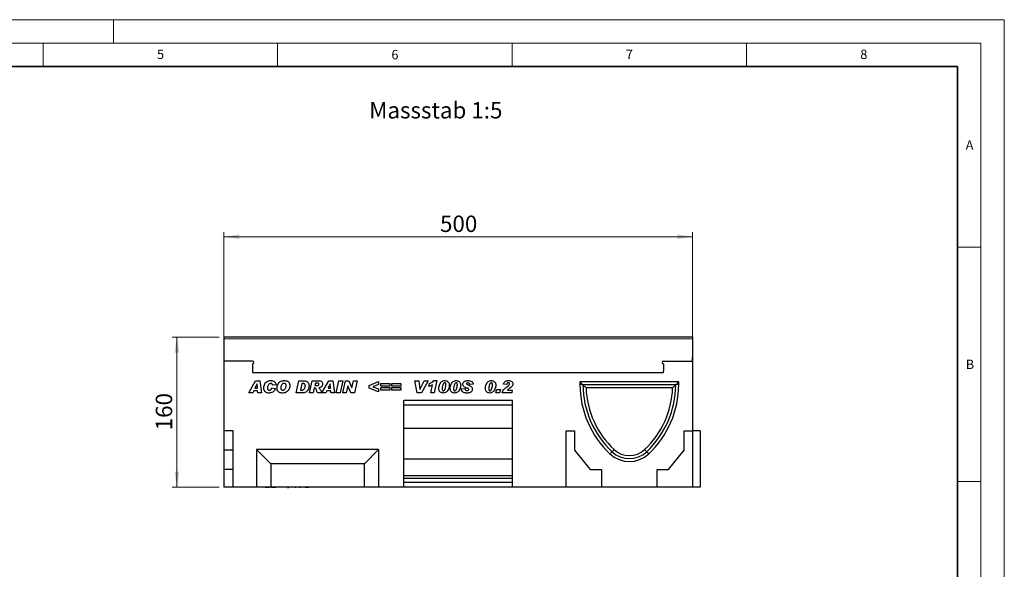
# Model space of a CAD drawing. Units: millimetres. Extents: x 0 to 420, y 0 to 297.
# Drawn here: x 210 to 420, y 180 to 297 of the extents above; entities that cross this region are included whole.
import ezdxf

# ---------------------------------------------------------------- set-up
doc = ezdxf.new("R2010")
doc.units = ezdxf.units.MM
doc.styles.add('SLDTEXTSTYLE0', font='TXT', dxfattribs={"width": 0.605})
doc.styles.add('SLDTEXTSTYLE1', font='TXT', dxfattribs={"width": 0.75})
doc.dimstyles.new('SLDDIMSTYLE4', dxfattribs={"dimtxt": 3.5, "dimasz": 3.302, "dimexe": 0, "dimexo": 0.0625, "dimgap": 0.875, "dimtad": 1, "dimlfac": 5, "dimrnd": 1e-09, "dimzin": 12, "dimdsep": 46, "dimtxsty": 'SLDTEXTSTYLE1', "dimsah": 1, "dimcen": 0.09, "dimadec": 0, "dimazin": 3, "dimtfac": 1, "dimtofl": 0, "dimtmove": 0, "dimatfit": 3, "dimfxl": 0, "dimfrac": 2, "dimtolj": 1, "dimtzin": 12, "dimarcsym": 0})

# ---------------------------------------------------------------- blocks, each defined once
blk = doc.blocks.new('_D_8')
at = {"color": 179, "linetype": 'Continuous', "lineweight": 18}
for p, q in [((253.53, 225.22), (253.53, 251.72)), ((253.53, 250.72), (353.53, 250.72)), ((353.53, 226), (353.53, 251.72))]:
    blk.add_line(p, q, dxfattribs=at)
for points in [[(253.53, 250.72), (256.83, 250.21), (256.83, 251.22)], [(353.53, 250.72), (350.23, 251.22), (350.23, 250.21)]]:
    blk.add_solid(points, dxfattribs=at)
at = {"color": 179, "linetype": 'Continuous', "lineweight": 18, "insert": (299.65, 255.23), "char_height": 3.5, "attachment_point": 1, "style": 'SLDTEXTSTYLE1'}
blk.add_mtext('500', dxfattribs=at)
blk = doc.blocks.new('_D_9')
at = {"color": 179, "linetype": 'Continuous', "lineweight": 18}
for p, q in [((252.53, 229.32), (242.53, 229.32)), ((243.53, 197.32), (243.53, 229.32)), ((252.53, 197.32), (242.53, 197.32))]:
    blk.add_line(p, q, dxfattribs=at)
for points in [[(243.53, 229.32), (243.02, 226.01), (244.04, 226.01)], [(243.53, 197.32), (244.04, 200.62), (243.02, 200.62)]]:
    blk.add_solid(points, dxfattribs=at)
at = {"color": 179, "linetype": 'Continuous', "lineweight": 18, "insert": (239.02, 209.44), "char_height": 3.5, "attachment_point": 1, "rotation": 90, "style": 'SLDTEXTSTYLE1'}
blk.add_mtext('160', dxfattribs=at)

msp = doc.modelspace()

# ---------------------------------------------------------------- linework, layer by layer
at = {"color": 7, "linetype": 'Continuous', "lineweight": 18}
for p, q in [((0, 297), (420, 297)), ((230, 292), (230, 297)), ((420, 0), (420, 297)), ((15, 292), (415, 292)), ((215, 292), (215, 287)), ((265, 292), (265, 287)), ((315, 292), (315, 287)), ((365, 292), (365, 287)), ((415, 292), (415, 5)), ((410, 248.5), (415, 248.5)), ((410, 198.5), (415, 198.5))]:
    msp.add_line(p, q, dxfattribs=at)
at = {"color": 7, "linetype": 'Continuous', "lineweight": 35}
for p, q in [((410, 287), (20, 287)), ((410, 5), (410, 287))]:
    msp.add_line(p, q, dxfattribs=at)
at = {"color": 7, "linetype": 'Continuous', "lineweight": 25}
for p, q in [((353.5288, 229.3159), (253.5288, 229.3159)), ((253.5288, 229.3159), (253.5288, 228.9159)), ((253.5288, 228.9159), (253.5288, 224.2161)), ((353.5288, 229.3159), (353.5288, 228.9159)), ((353.5288, 228.9159), (353.5288, 224.9961)), ((353.4288, 224.9961), (353.4288, 224.2161)), ((353.5288, 224.9961), (353.4288, 224.9961)), ((353.5288, 224.9961), (353.5288, 209.3161)), ((253.5288, 224.2161), (253.5288, 209.3161)), ((259.6288, 224.2161), (253.5288, 224.2161)), ((259.6288, 223.6161), (259.6288, 222.0765)), ((347.3288, 224.2161), (353.4288, 224.2161)), ((347.3288, 223.6161), (347.3288, 222.0765)), ((259.6724, 221.7561), (347.2852, 221.7561)), ((258.8405, 217.4161), (260.3077, 220.0161)), ((260.6232, 219.3413), (260.178, 218.3953)), ((260.3077, 220.0161), (261.1946, 220.0161)), ((260.6301, 219.3413), (260.6232, 219.3413)), ((260.7071, 218.3953), (260.6301, 219.3413)), ((261.1946, 220.0161), (261.5756, 217.4161)), ((263.7704, 218.4629), (264.547, 218.3447)), ((264.6821, 219.154), (263.9392, 219.0707)), ((263.9392, 219.0707), (263.9392, 219.0844)), ((268.9704, 217.4161), (269.517, 220.0161)), ((269.517, 220.0161), (270.5996, 220.0161)), ((270.2028, 219.4083), (269.9116, 218.0239)), ((270.4745, 219.4083), (270.2028, 219.4083)), ((271.8067, 217.4161), (272.3602, 220.0161)), ((272.3602, 220.0161), (273.8607, 220.0161)), ((272.8398, 218.4629), (272.6171, 217.4161)), ((272.8883, 218.4629), (272.8398, 218.4629)), ((273.0555, 219.4759), (272.9479, 218.9694)), ((272.9479, 218.9694), (273.103, 218.9694)), ((273.4734, 219.4759), (273.0555, 219.4759)), ((274.4405, 217.4161), (275.9077, 220.0161)), ((276.2232, 219.3413), (275.778, 218.3953)), ((275.9077, 220.0161), (276.7946, 220.0161)), ((276.2301, 219.3413), (276.2232, 219.3413)), ((276.3071, 218.3953), (276.2301, 219.3413)), ((276.7946, 220.0161), (277.1756, 217.4161)), ((277.5132, 217.4161), (278.0725, 220.0161)), ((278.0725, 220.0161), (278.8902, 220.0161)), ((278.8902, 220.0161), (278.331, 217.4161)), ((278.8976, 217.4161), (279.4585, 220.0161)), ((279.4585, 220.0161), (280.2172, 220.0161)), ((279.9818, 218.9229), (279.6568, 217.4161)), ((279.9887, 218.9229), (279.9818, 218.9229)), ((280.6176, 217.4161), (279.9887, 218.9229)), ((280.2172, 220.0161), (280.8492, 218.5014)), ((280.8492, 218.5014), (280.8561, 218.5014)), ((280.8561, 218.5014), (281.1837, 220.0161)), ((281.1837, 220.0161), (281.9429, 220.0161)), ((281.9429, 220.0161), (281.3805, 217.4161)), ((284.5366, 219.0031), (286.5288, 219.8135)), ((284.5366, 218.4333), (284.5366, 219.0031)), ((286.5288, 217.6187), (284.5366, 218.4333)), ((286.5288, 219.182), (285.3306, 218.7161)), ((285.3306, 218.7161), (286.5288, 218.2481)), ((286.5288, 219.8135), (286.5288, 219.182)), ((287.0015, 219.4421), (288.9262, 219.4421)), ((287.0015, 218.8681), (287.0015, 219.4421)), ((288.9262, 218.8681), (287.0015, 218.8681)), ((287.0015, 218.5642), (288.9262, 218.5642)), ((287.0015, 217.9901), (287.0015, 218.5642)), ((288.9262, 219.4421), (288.9262, 218.8681)), ((288.9262, 218.5642), (288.9262, 217.9901)), ((289.3989, 219.4421), (291.3236, 219.4421)), ((289.3989, 218.8681), (289.3989, 219.4421)), ((291.3236, 218.8681), (289.3989, 218.8681)), ((289.3989, 218.5642), (291.3236, 218.5642)), ((289.3989, 217.9901), (289.3989, 218.5642)), ((291.3236, 219.4421), (291.3236, 218.8681)), ((291.3236, 218.5642), (291.3236, 217.9901)), ((294.295, 220.0161), (295.0965, 220.0161)), ((294.7519, 217.4161), (294.295, 220.0161)), ((295.0965, 220.0161), (295.318, 218.1674)), ((295.3249, 218.1674), (296.2556, 220.0161)), ((297.1314, 220.0161), (295.671, 217.4161)), ((296.2556, 220.0161), (297.1314, 220.0161)), ((297.2665, 218.8005), (297.3973, 219.4083)), ((297.6717, 217.4161), (298.0441, 219.1108)), ((298.3538, 220.0499), (298.9796, 220.0499)), ((298.9796, 220.0499), (298.4008, 217.4161)), ((306.721, 219.2806), (305.9444, 219.2395)), ((313.8795, 219.172), (313.1704, 219.2785)), ((313.9064, 218.7135), (314.167, 218.9134)), ((350.5588, 219.7561), (329.4988, 219.7561)), ((329.4988, 219.7561), (329.4988, 219.2106)), ((330.0443, 219.2106), (329.4988, 219.7561)), ((330.0443, 219.2106), (330.139, 219.1161)), ((349.9186, 219.1161), (330.139, 219.1161)), ((330.139, 219.1161), (330.793, 218.4761)), ((349.2646, 218.4761), (330.793, 218.4761)), ((349.9186, 219.1161), (349.2646, 218.4761)), ((350.0133, 219.2106), (349.9186, 219.1161)), ((350.0133, 219.2106), (350.5588, 219.7561)), ((350.5588, 219.2106), (350.5588, 219.7561)), ((259.71, 217.4161), (258.8405, 217.4161)), ((259.92, 217.8551), (259.71, 217.4161)), ((260.7509, 217.8551), (259.92, 217.8551)), ((260.178, 218.3953), (260.7071, 218.3953)), ((260.7863, 217.4161), (260.7509, 217.8551)), ((261.5756, 217.4161), (260.7863, 217.4161)), ((270.3558, 217.4161), (268.9704, 217.4161)), ((269.9116, 218.0239), (270.2545, 218.0239)), ((272.6171, 217.4161), (271.8067, 217.4161)), ((274.4067, 217.4161), (273.5225, 217.4161)), ((275.31, 217.4161), (274.4405, 217.4161)), ((275.52, 217.8551), (275.31, 217.4161)), ((276.3509, 217.8551), (275.52, 217.8551)), ((275.778, 218.3953), (276.3071, 218.3953)), ((276.3863, 217.4161), (276.3509, 217.8551)), ((277.1756, 217.4161), (276.3863, 217.4161)), ((278.331, 217.4161), (277.5132, 217.4161)), ((279.6568, 217.4161), (278.8976, 217.4161)), ((281.3805, 217.4161), (280.6176, 217.4161)), ((286.5288, 218.2481), (286.5288, 217.6187)), ((288.9262, 217.9901), (287.0015, 217.9901)), ((291.3236, 217.9901), (289.3989, 217.9901)), ((295.671, 217.4161), (294.7519, 217.4161)), ((295.318, 218.1674), (295.3249, 218.1674)), ((298.4008, 217.4161), (297.6717, 217.4161)), ((300.1028, 218.2524), (300.1028, 218.2413)), ((302.534, 218.2524), (302.534, 218.2413)), ((304.2223, 218.3093), (304.9989, 218.3616)), ((304.2223, 218.2476), (304.2223, 218.3093)), ((310.0301, 218.2524), (310.0301, 218.2413)), ((311.5833, 217.4161), (311.7522, 218.159)), ((312.36, 217.4161), (311.5833, 217.4161)), ((311.7522, 218.159), (312.5288, 218.159)), ((312.5288, 218.159), (312.36, 217.4161)), ((314.9294, 217.4161), (312.934, 217.4161)), ((314.0356, 218.0239), (315.0613, 218.0239)), ((315.0613, 218.0239), (314.9294, 217.4161)), ((315.1288, 215.8161), (291.9288, 215.8161)), ((291.9288, 197.3161), (291.9288, 215.8161)), ((315.1288, 214.8161), (291.9288, 214.8161)), ((315.1288, 197.3161), (315.1288, 215.8161)), ((255.5588, 209.3161), (253.5288, 209.3161)), ((253.5288, 209.3161), (253.5288, 205.2361)), ((255.5588, 197.3161), (255.5588, 209.3161)), ((315.1288, 209.8161), (291.9288, 209.8161)), ((326.5288, 197.3161), (326.5288, 209.3161)), ((326.5288, 209.3161), (328.3288, 209.3161)), ((328.3288, 209.3161), (328.3288, 205.2361)), ((351.7288, 205.2361), (351.7288, 209.3161)), ((351.7288, 209.3161), (353.5288, 209.3161)), ((353.5288, 209.3161), (353.5288, 197.3161)), ((355.1288, 209.3161), (353.5288, 209.3161)), ((355.1288, 209.3161), (355.1288, 197.3161)), ((255.5588, 205.2361), (253.5288, 205.2361)), ((253.5288, 205.2361), (253.5288, 201.1161)), ((286.5288, 205.3161), (260.5288, 205.3161)), ((260.5288, 205.3161), (263.5288, 202.3161)), ((260.5288, 205.3161), (260.5288, 197.3161)), ((286.5288, 205.3161), (283.5288, 202.3161)), ((286.5288, 205.3161), (286.5288, 197.3161)), ((328.3288, 205.2361), (331.6788, 201.1161)), ((336.3351, 204.8825), (336.3352, 204.8824)), ((343.7227, 204.8827), (343.7227, 204.8827)), ((348.3788, 201.1161), (351.7288, 205.2361)), ((283.5288, 202.3161), (263.5288, 202.3161)), ((263.5288, 202.3161), (263.5288, 197.3161)), ((283.5288, 197.3161), (283.5288, 202.3161)), ((315.1288, 203.3161), (291.9288, 203.3161)), ((255.5588, 201.1161), (253.5288, 201.1161)), ((253.5288, 201.1161), (253.5288, 197.3161)), ((315.1288, 199.7161), (291.9288, 199.7161)), ((331.6788, 201.1161), (334.0788, 201.1161)), ((334.0788, 201.1161), (334.0788, 197.3161)), ((345.9788, 197.3161), (345.9788, 201.1161)), ((345.9788, 201.1161), (348.3788, 201.1161)), ((315.1288, 199.1821), (291.9288, 199.1821)), ((315.1288, 198.3161), (291.9288, 198.3161)), ((255.5588, 197.3161), (253.5288, 197.3161)), ((260.5288, 197.3161), (255.5588, 197.3161)), ((263.5288, 197.3161), (260.5288, 197.3161)), ((262.4586, 197.3161), (262.4586, 197.2761)), ((263.2752, 197.2761), (262.4586, 197.2761)), ((263.2752, 197.2761), (263.2752, 197.3161)), ((283.5288, 197.3161), (263.5288, 197.3161)), ((263.6283, 197.2711), (263.6283, 197.3161)), ((263.944, 197.2761), (263.6606, 197.2761)), ((263.944, 197.2761), (263.944, 197.3161)), ((264.0408, 197.2761), (263.944, 197.2761)), ((264.0408, 197.2761), (264.0408, 197.3161)), ((264.415, 197.2761), (264.0408, 197.2761)), ((264.415, 197.2761), (264.415, 197.3161)), ((264.5054, 197.2761), (264.415, 197.2761)), ((264.5054, 197.2761), (264.5054, 197.3161)), ((264.5588, 197.2761), (264.5054, 197.2761)), ((264.5588, 197.3161), (264.5588, 197.2761)), ((264.7262, 197.3161), (264.7262, 197.2761)), ((264.8277, 197.3161), (264.8277, 197.2761)), ((265.5038, 197.2761), (265.5038, 197.2711)), ((265.6825, 197.2711), (265.6825, 197.2761)), ((265.9534, 197.3161), (265.9534, 197.2761)), ((266.3877, 197.2711), (266.3877, 197.2761)), ((266.9332, 197.3161), (266.9332, 197.2761)), ((267.1227, 197.3161), (267.1227, 197.2761)), ((267.1227, 197.2761), (267.3024, 197.2761)), ((267.3024, 197.3161), (267.3024, 197.2761)), ((267.3034, 197.2761), (267.3034, 197.3161)), ((267.385, 197.2761), (267.3034, 197.2761)), ((267.385, 197.3161), (267.385, 197.2761)), ((268.735, 197.2761), (268.735, 197.3161)), ((268.9233, 197.2761), (268.735, 197.2761)), ((268.9233, 197.3161), (268.9233, 197.2761)), ((269.5744, 197.2711), (269.5744, 197.3161)), ((269.6657, 197.2761), (269.6657, 197.3161)), ((269.9258, 197.2761), (269.6657, 197.2761)), ((269.9258, 197.2761), (269.9258, 197.3161)), ((270.7098, 197.2711), (270.7098, 197.3161)), ((270.8932, 197.2761), (270.8932, 197.3161)), ((270.9136, 197.2761), (270.8932, 197.2761)), ((270.9136, 197.2761), (270.9136, 197.3161)), ((271.677, 197.2761), (270.9136, 197.2761)), ((271.677, 197.2761), (271.677, 197.3161)), ((286.5288, 197.3161), (283.5288, 197.3161)), ((291.9288, 197.3161), (286.5288, 197.3161)), ((315.1288, 197.3161), (291.9288, 197.3161)), ((326.5288, 197.3161), (315.1288, 197.3161)), ((334.0788, 197.3161), (326.5288, 197.3161)), ((345.9788, 197.3161), (334.0788, 197.3161)), ((353.5288, 197.3161), (345.9788, 197.3161)), ((355.1288, 197.3161), (353.5288, 197.3161))]:
    msp.add_line(p, q, dxfattribs=at)
at = {"color": 8, "linetype": 'Continuous', "lineweight": 18}
for p, q in [((353.5288, 228.9159), (253.5288, 228.9159)), ((330.0443, 219.2106), (329.4988, 219.2106)), ((350.0133, 219.2106), (350.5588, 219.2106)), ((336.3351, 204.8825), (335.8968, 204.4161)), ((336.3352, 204.8824), (336.7733, 205.349)), ((343.7227, 204.8827), (343.2844, 205.349)), ((343.7227, 204.8827), (344.1608, 204.4161))]:
    msp.add_line(p, q, dxfattribs=at)
at = {"color": 7, "linetype": 'Continuous', "lineweight": 25}
for centre, radius, start, end in [((259.6288, 223.9161), 0.3, 270, 90), ((347.3288, 223.9161), 0.3, 90, 270), ((260.8288, 222.0765), 1.2, 180, 195.487075), ((346.1288, 222.0765), 1.2, 344.512925, 0), ((349.8028, 219.2106), 20.304, 180, 226.773069), ((349.8028, 219.2106), 19.664, 180.275229, 226.773069), ((349.8028, 219.2106), 19.024, 182.212566, 226.772195), ((330.2548, 219.2106), 19.024, 313.227805, 357.787434), ((330.2548, 219.2106), 19.664, 313.227805, 359.724771), ((330.2548, 219.2106), 20.304, 313.226931, 0), ((340.0288, 208.8161), 6.036, 226.799041, 313.200959), ((340.0288, 208.8161), 5.396, 226.802536, 313.200959), ((340.0288, 208.8161), 4.756, 226.802536, 313.197464)]:
    msp.add_arc(centre, radius, start, end, dxfattribs=at)
for points, knots in [([(262.0483, 218.4713), (262.0617, 218.6235), (262.0885, 218.9281), (262.2668, 219.3567), (262.5698, 219.74), (263.0259, 220.0098), (263.3863, 220.0365), (263.5667, 220.0499)], [0, 0, 0, 0, 0.1868698, 0.37390302, 0.5605535, 0.78003681, 1, 1, 1, 1]), ([(263.2111, 217.3823), (263.0986, 217.3872), (262.8738, 217.397), (262.5488, 217.5063), (262.2654, 217.7323), (262.0762, 218.0731), (262.0576, 218.3384), (262.0483, 218.4713)], [0, 0, 0, 0, 0.18719676, 0.37401903, 0.56047591, 0.77990756, 1, 1, 1, 1]), ([(263.5646, 219.4421), (263.4791, 219.4289), (263.3078, 219.4025), (263.0984, 219.2366), (262.9513, 219.0055), (262.8497, 218.7321), (262.8332, 218.5297), (262.8249, 218.4286)], [0, 0, 0, 0, 0.18594393, 0.37235979, 0.5591404, 0.77963045, 1, 1, 1, 1]), ([(262.8249, 218.4286), (262.8305, 218.3652), (262.8417, 218.2386), (262.94, 218.0831), (263.0856, 217.9994), (263.1854, 217.9932), (263.2354, 217.9901)], [0, 0, 0, 0, 0.28037962, 0.55976822, 0.77947001, 1, 1, 1, 1]), ([(263.2354, 217.9901), (263.3073, 217.9981), (263.4513, 218.0141), (263.6493, 218.1931), (263.7244, 218.3605), (263.7704, 218.4629)], [0, 0, 0, 0, 0.27937674, 0.55890035, 1, 1, 1, 1]), ([(263.9392, 219.0844), (263.9352, 219.1396), (263.9273, 219.2499), (263.819, 219.3673), (263.6929, 219.4307), (263.6074, 219.4383), (263.5646, 219.4421)], [0, 0, 0, 0, 0.2799764, 0.55836391, 0.77927808, 1, 1, 1, 1]), ([(263.5667, 220.0499), (263.7155, 220.0411), (264.0123, 220.0237), (264.3823, 219.8117), (264.6154, 219.4987), (264.6598, 219.269), (264.6821, 219.154)], [0, 0, 0, 0, 0.28056519, 0.55970148, 0.77972754, 1, 1, 1, 1]), ([(264.8846, 218.447), (264.8969, 218.6042), (264.9214, 218.9185), (265.1171, 219.355), (265.3967, 219.6974), (265.7361, 219.9235), (266.0939, 220.0356), (266.3407, 220.0451), (266.4643, 220.0499)], [0, 0, 0, 0, 0.18666804, 0.37331921, 0.55978639, 0.70654353, 0.85307625, 1, 1, 1, 1]), ([(266.0707, 217.3823), (265.9581, 217.3872), (265.733, 217.397), (265.4068, 217.4999), (265.112, 217.7107), (264.9121, 218.0482), (264.8938, 218.3139), (264.8846, 218.447)], [0, 0, 0, 0, 0.18720594, 0.37415514, 0.56075387, 0.7799646, 1, 1, 1, 1]), ([(266.3793, 219.4421), (266.3223, 219.4379), (266.2084, 219.4296), (266.002, 219.3242), (265.8187, 219.0966), (265.6999, 218.7743), (265.6741, 218.5484), (265.6613, 218.4354)], [0, 0, 0, 0, 0.12512237, 0.25016201, 0.4992453, 0.74961522, 1, 1, 1, 1]), ([(265.6613, 218.4354), (265.6679, 218.3682), (265.6812, 218.2339), (265.8012, 218.0796), (265.9578, 217.9999), (266.0633, 217.9934), (266.1161, 217.9901)], [0, 0, 0, 0, 0.27990179, 0.5591403, 0.77921712, 1, 1, 1, 1]), ([(267.6197, 218.9572), (267.607, 218.8037), (267.5817, 218.4968), (267.3879, 218.0701), (267.0705, 217.6973), (266.6165, 217.4193), (266.2527, 217.3947), (266.0707, 217.3823)], [0, 0, 0, 0, 0.18692238, 0.37370942, 0.56029939, 0.78006589, 1, 1, 1, 1]), ([(266.1161, 217.9901), (266.1992, 217.9992), (266.3655, 218.0174), (266.5615, 218.1841), (266.7069, 218.4022), (266.7977, 218.6666), (266.828, 218.8583), (266.8431, 218.9541)], [0, 0, 0, 0, 0.18601364, 0.37220982, 0.55920213, 0.77968818, 1, 1, 1, 1]), ([(266.8431, 218.9541), (266.8389, 219.0259), (266.8305, 219.1689), (266.7116, 219.3393), (266.5476, 219.4299), (266.4355, 219.438), (266.3793, 219.4421)], [0, 0, 0, 0, 0.28058833, 0.55906392, 0.77927143, 1, 1, 1, 1]), ([(266.4643, 220.0499), (266.5765, 220.0452), (266.8007, 220.0358), (267.1273, 219.9303), (267.4026, 219.6943), (267.5891, 219.3548), (267.6095, 219.0898), (267.6197, 218.9572)], [0, 0, 0, 0, 0.18717928, 0.37397197, 0.560231, 0.77994247, 1, 1, 1, 1]), ([(270.2545, 218.0239), (270.3093, 218.0275), (270.4188, 218.0346), (270.6213, 218.1297), (270.7839, 218.3611), (270.9021, 218.6677), (270.9199, 218.8864), (270.9288, 218.9957)], [0, 0, 0, 0, 0.12528704, 0.25038359, 0.49886669, 0.74953125, 1, 1, 1, 1]), ([(271.7054, 218.9272), (271.6965, 218.7857), (271.6786, 218.5029), (271.518, 218.1062), (271.2992, 217.7755), (271.0071, 217.5505), (270.6872, 217.4446), (270.4662, 217.4256), (270.3558, 217.4161)], [0, 0, 0, 0, 0.18675503, 0.37346043, 0.5601024, 0.70644722, 0.85327825, 1, 1, 1, 1]), ([(270.9288, 218.9957), (270.9242, 219.062), (270.9149, 219.1939), (270.7961, 219.3524), (270.6294, 219.4021), (270.5262, 219.4062), (270.4745, 219.4083)], [0, 0, 0, 0, 0.28055161, 0.55823599, 0.77864892, 1, 1, 1, 1]), ([(270.5996, 220.0161), (270.7097, 220.0115), (270.9297, 220.0022), (271.2501, 219.8974), (271.5161, 219.6589), (271.6816, 219.3171), (271.6975, 219.0573), (271.7054, 218.9272)], [0, 0, 0, 0, 0.18719305, 0.37388247, 0.56005901, 0.77973985, 1, 1, 1, 1]), ([(273.5225, 217.4161), (273.4474, 217.6197), (273.3349, 217.9251), (273.208, 218.2806), (273.0551, 218.452), (272.9441, 218.4592), (272.8883, 218.4629)], [0, 0, 0, 0, 0.50170689, 0.75231638, 0.87538784, 1, 1, 1, 1]), ([(273.103, 218.9694), (273.2506, 218.9669), (273.4349, 218.9637), (273.6516, 219.0126), (273.7468, 219.0719), (273.814, 219.1636), (273.8265, 219.2364), (273.8327, 219.2727)], [0, 0, 0, 0, 0.50101822, 0.62605198, 0.7508575, 0.87566221, 1, 1, 1, 1]), ([(273.8327, 219.2727), (273.8315, 219.2924), (273.8292, 219.3318), (273.8032, 219.3859), (273.7617, 219.4292), (273.6517, 219.4754), (273.5527, 219.4757), (273.4734, 219.4759)], [0, 0, 0, 0, 0.12520832, 0.25024627, 0.37529817, 0.50025771, 1, 1, 1, 1]), ([(274.6093, 219.3292), (274.5967, 219.2121), (274.5716, 218.9782), (274.3705, 218.7028), (274.1034, 218.5547), (273.923, 218.5181), (273.8327, 218.4998)], [0, 0, 0, 0, 0.27965073, 0.55885244, 0.77911709, 1, 1, 1, 1]), ([(273.8327, 218.4998), (273.9074, 218.4119), (274.0572, 218.2358), (274.231, 217.8597), (274.3401, 217.5844), (274.4067, 217.4161)], [0, 0, 0, 0, 0.279092349, 0.55941276, 1, 1, 1, 1]), ([(273.8607, 220.0161), (273.9691, 220.011), (274.1848, 220.0007), (274.4471, 219.8287), (274.5874, 219.5827), (274.602, 219.4137), (274.6093, 219.3292)], [0, 0, 0, 0, 0.28091918, 0.55908685, 0.77944904, 1, 1, 1, 1]), ([(298.0441, 219.1108), (297.9054, 219.0364), (297.6577, 218.9035), (297.386, 218.832), (297.2665, 218.8005)], [0, 0, 0, 0, 0.55973648, 1, 1, 1, 1]), ([(297.3973, 219.4083), (297.5926, 219.5037), (297.9414, 219.674), (298.2278, 219.935), (298.3538, 220.0499)], [0, 0, 0, 0, 0.560004323, 1, 1, 1, 1]), ([(299.3937, 218.4381), (299.4047, 218.5793), (299.4265, 218.8618), (299.5698, 219.2643), (299.7691, 219.6076), (300.0324, 219.8614), (300.3324, 220.0226), (300.555, 220.0408), (300.6663, 220.0499)], [0, 0, 0, 0, 0.18675785, 0.37368819, 0.56033682, 0.70704382, 0.85350852, 1, 1, 1, 1]), ([(300.2896, 217.3823), (300.1917, 217.3891), (299.9962, 217.4026), (299.7306, 217.5429), (299.5222, 217.7785), (299.4086, 218.0933), (299.3987, 218.323), (299.3937, 218.4381)], [0, 0, 0, 0, 0.186771475, 0.373178073, 0.559618604, 0.779499168, 1, 1, 1, 1]), ([(300.6473, 219.5772), (300.5849, 219.5608), (300.4591, 219.5277), (300.3133, 219.3052), (300.2042, 219.0098), (300.1306, 218.6329), (300.1121, 218.3792), (300.1028, 218.2524)], [0, 0, 0, 0, 0.12292322, 0.24785892, 0.49823356, 0.74916887, 1, 1, 1, 1]), ([(301.6223, 219.0627), (301.6125, 218.9145), (301.5927, 218.6178), (301.4478, 218.1937), (301.2383, 217.8331), (300.9578, 217.5708), (300.6401, 217.4079), (300.4064, 217.3909), (300.2896, 217.3823)], [0, 0, 0, 0, 0.1868117, 0.37369564, 0.56030476, 0.70695264, 0.85342558, 1, 1, 1, 1]), ([(300.3708, 217.8551), (300.4034, 217.8591), (300.4687, 217.8671), (300.5773, 217.9451), (300.7064, 218.1356), (300.8118, 218.4461), (300.8867, 218.8296), (300.9044, 219.0895), (300.9132, 219.2194)], [0, 0, 0, 0, 0.06223243, 0.12463657, 0.2493869, 0.49928245, 0.74969685, 1, 1, 1, 1]), ([(300.9132, 219.2194), (300.9108, 219.2665), (300.9061, 219.3603), (300.8545, 219.4835), (300.7595, 219.5677), (300.6848, 219.574), (300.6473, 219.5772)], [0, 0, 0, 0, 0.28085537, 0.5606941, 0.77994427, 1, 1, 1, 1]), ([(300.6663, 220.0499), (300.8105, 220.0329), (301.0988, 219.999), (301.4334, 219.7435), (301.6031, 219.4038), (301.6159, 219.1766), (301.6223, 219.0627)], [0, 0, 0, 0, 0.2796648, 0.55922116, 0.77921382, 1, 1, 1, 1]), ([(301.8249, 218.4381), (301.8358, 218.5793), (301.8577, 218.8618), (302.0009, 219.2643), (302.2003, 219.6076), (302.4636, 219.8614), (302.7636, 220.0226), (302.9862, 220.0408), (303.0975, 220.0499)], [0, 0, 0, 0, 0.18675785, 0.37368819, 0.56033682, 0.70704382, 0.85350852, 1, 1, 1, 1]), ([(302.7208, 217.3823), (302.6229, 217.3891), (302.4274, 217.4026), (302.1617, 217.5429), (301.9533, 217.7785), (301.8398, 218.0933), (301.8299, 218.323), (301.8249, 218.4381)], [0, 0, 0, 0, 0.18677148, 0.37317807, 0.5596186, 0.77949917, 1, 1, 1, 1]), ([(303.0785, 219.5772), (303.0161, 219.5608), (302.8903, 219.5277), (302.7444, 219.3052), (302.6354, 219.0098), (302.5618, 218.6329), (302.5433, 218.3792), (302.534, 218.2524)], [0, 0, 0, 0, 0.122923216, 0.247858916, 0.498233564, 0.749168867, 1, 1, 1, 1]), ([(304.0535, 219.0627), (304.0436, 218.9145), (304.0239, 218.6178), (303.879, 218.1937), (303.6695, 217.8331), (303.3889, 217.5708), (303.0712, 217.4079), (302.8376, 217.3909), (302.7208, 217.3823)], [0, 0, 0, 0, 0.1868117, 0.37369564, 0.56030476, 0.70695264, 0.85342558, 1, 1, 1, 1]), ([(302.802, 217.8551), (302.8346, 217.8591), (302.8998, 217.8671), (303.0085, 217.9451), (303.1376, 218.1356), (303.243, 218.4461), (303.3179, 218.8296), (303.3356, 219.0895), (303.3444, 219.2194)], [0, 0, 0, 0, 0.06223243, 0.12463657, 0.2493869, 0.49928245, 0.74969685, 1, 1, 1, 1]), ([(303.3444, 219.2194), (303.342, 219.2665), (303.3373, 219.3603), (303.2857, 219.4835), (303.1907, 219.5677), (303.1159, 219.574), (303.0785, 219.5772)], [0, 0, 0, 0, 0.28085537, 0.5606941, 0.77994427, 1, 1, 1, 1]), ([(303.0975, 220.0499), (303.2417, 220.0329), (303.53, 219.999), (303.8646, 219.7435), (304.0342, 219.4038), (304.0471, 219.1766), (304.0535, 219.0627)], [0, 0, 0, 0, 0.2796648, 0.55922116, 0.77921382, 1, 1, 1, 1]), ([(304.5262, 219.2574), (304.5363, 219.3502), (304.5565, 219.5357), (304.72, 219.7721), (304.9642, 219.941), (305.2649, 220.0365), (305.4832, 220.0454), (305.5925, 220.0499)], [0, 0, 0, 0, 0.186272754, 0.372577421, 0.559154181, 0.779396875, 1, 1, 1, 1]), ([(305.3841, 218.436), (305.2754, 218.4838), (305.0582, 218.5795), (304.7655, 218.7342), (304.5563, 218.9754), (304.5362, 219.1634), (304.5262, 219.2574)], [0, 0, 0, 0, 0.2811343, 0.56191106, 0.78078751, 1, 1, 1, 1]), ([(305.5856, 219.5434), (305.5506, 219.542), (305.4806, 219.5392), (305.3888, 219.5041), (305.3179, 219.4422), (305.3078, 219.3872), (305.3028, 219.3598)], [0, 0, 0, 0, 0.28102133, 0.5612455, 0.78131177, 1, 1, 1, 1]), ([(305.3028, 219.3598), (305.3212, 219.3215), (305.3586, 219.2436), (305.5038, 219.1829), (305.6024, 219.1391), (305.6627, 219.1123)], [0, 0, 0, 0, 0.27330163, 0.55572171, 1, 1, 1, 1]), ([(305.7756, 218.1653), (305.7729, 218.1865), (305.7676, 218.2289), (305.7149, 218.2983), (305.5857, 218.3736), (305.4648, 218.411), (305.3841, 218.436)], [0, 0, 0, 0, 0.12474895, 0.24982898, 0.49897708, 1, 1, 1, 1]), ([(305.9444, 219.2395), (305.9372, 219.2889), (305.9228, 219.3873), (305.7955, 219.5272), (305.6652, 219.5372), (305.5856, 219.5434)], [0, 0, 0, 0, 0.28130137, 0.56072552, 1, 1, 1, 1]), ([(305.5925, 220.0499), (305.735, 220.0443), (306.0194, 220.0331), (306.4031, 219.8977), (306.6627, 219.6151), (306.7016, 219.3923), (306.721, 219.2806)], [0, 0, 0, 0, 0.281157122, 0.560931773, 0.780115966, 1, 1, 1, 1]), ([(305.6627, 219.1123), (305.7773, 219.0626), (306.0062, 218.9632), (306.3129, 218.7959), (306.5257, 218.5357), (306.5434, 218.3373), (306.5522, 218.2381)], [0, 0, 0, 0, 0.28110762, 0.5612577, 0.7806228, 1, 1, 1, 1]), ([(309.321, 218.4381), (309.3319, 218.5793), (309.3538, 218.8618), (309.497, 219.2643), (309.6964, 219.6076), (309.9597, 219.8614), (310.2597, 220.0226), (310.4823, 220.0408), (310.5936, 220.0499)], [0, 0, 0, 0, 0.18675785, 0.37368819, 0.56033682, 0.70704382, 0.85350852, 1, 1, 1, 1]), ([(310.2169, 217.3823), (310.119, 217.3891), (309.9235, 217.4026), (309.6578, 217.5429), (309.4494, 217.7785), (309.3359, 218.0933), (309.326, 218.323), (309.321, 218.4381)], [0, 0, 0, 0, 0.18677148, 0.37317807, 0.5596186, 0.77949917, 1, 1, 1, 1]), ([(310.5746, 219.5772), (310.5122, 219.5608), (310.3864, 219.5277), (310.2405, 219.3052), (310.1315, 219.0098), (310.0579, 218.6329), (310.0394, 218.3792), (310.0301, 218.2524)], [0, 0, 0, 0, 0.12292322, 0.24785892, 0.49823356, 0.74916887, 1, 1, 1, 1]), ([(311.5496, 219.0627), (311.5397, 218.9145), (311.52, 218.6178), (311.3751, 218.1937), (311.1656, 217.8331), (310.885, 217.5708), (310.5673, 217.4079), (310.3337, 217.3909), (310.2169, 217.3823)], [0, 0, 0, 0, 0.1868117, 0.37369564, 0.56030476, 0.70695264, 0.85342558, 1, 1, 1, 1]), ([(310.2981, 217.8551), (310.3307, 217.8591), (310.3959, 217.8671), (310.5046, 217.9451), (310.6337, 218.1356), (310.7391, 218.4461), (310.814, 218.8296), (310.8317, 219.0895), (310.8405, 219.2194)], [0, 0, 0, 0, 0.06223243, 0.12463657, 0.2493869, 0.49928245, 0.74969685, 1, 1, 1, 1]), ([(310.8405, 219.2194), (310.8381, 219.2665), (310.8334, 219.3603), (310.7818, 219.4835), (310.6868, 219.5677), (310.612, 219.574), (310.5746, 219.5772)], [0, 0, 0, 0, 0.28085537, 0.5606941, 0.77994427, 1, 1, 1, 1]), ([(310.5936, 220.0499), (310.7378, 220.0329), (311.0261, 219.999), (311.3607, 219.7435), (311.5303, 219.4038), (311.5432, 219.1766), (311.5496, 219.0627)], [0, 0, 0, 0, 0.2796648, 0.55922116, 0.77921382, 1, 1, 1, 1]), ([(312.934, 217.4161), (312.9717, 217.5683), (313.0471, 217.8726), (313.4064, 218.3107), (313.7166, 218.5606), (313.9064, 218.7135)], [0, 0, 0, 0, 0.27966624, 0.55932908, 1, 1, 1, 1]), ([(313.1704, 219.2785), (313.2081, 219.4125), (313.2836, 219.6801), (313.5988, 219.9301), (313.9371, 220.0361), (314.1529, 220.0453), (314.2609, 220.0499)], [0, 0, 0, 0, 0.27956804, 0.55839927, 0.7789898, 1, 1, 1, 1]), ([(314.2134, 219.5772), (314.1593, 219.5684), (314.0507, 219.5509), (313.9269, 219.3885), (313.8975, 219.2542), (313.8795, 219.172)], [0, 0, 0, 0, 0.278465044, 0.558311595, 1, 1, 1, 1]), ([(314.5342, 218.4317), (314.4333, 218.365), (314.2531, 218.2458), (314.102, 218.0917), (314.0356, 218.0239)], [0, 0, 0, 0, 0.56025311, 1, 1, 1, 1]), ([(314.167, 218.9134), (314.2435, 218.9753), (314.35, 219.0614), (314.4645, 219.2003), (314.4797, 219.2772), (314.4872, 219.3155)], [0, 0, 0, 0, 0.561046193, 0.781318837, 1, 1, 1, 1]), ([(314.4872, 219.3155), (314.4841, 219.3557), (314.4777, 219.4361), (314.398, 219.5208), (314.3069, 219.5682), (314.2446, 219.5742), (314.2134, 219.5772)], [0, 0, 0, 0, 0.2799159, 0.5586368, 0.77941264, 1, 1, 1, 1]), ([(314.2609, 220.0499), (314.3846, 220.0448), (314.6312, 220.0345), (314.9531, 219.8896), (315.1634, 219.6344), (315.1854, 219.4397), (315.1963, 219.3424)], [0, 0, 0, 0, 0.28115747, 0.56053042, 0.78028333, 1, 1, 1, 1]), ([(315.1963, 219.3424), (315.1809, 219.233), (315.1498, 219.0138), (314.8999, 218.6979), (314.673, 218.5328), (314.5342, 218.4317)], [0, 0, 0, 0, 0.2788589, 0.55885095, 1, 1, 1, 1]), ([(264.547, 218.3447), (264.4838, 218.1906), (264.3575, 217.8823), (264.0042, 217.5629), (263.6027, 217.4025), (263.3417, 217.3891), (263.2111, 217.3823)], [0, 0, 0, 0, 0.27965769, 0.5593874, 0.77948161, 1, 1, 1, 1]), ([(300.1028, 218.2413), (300.1071, 218.1501), (300.1123, 218.036), (300.1872, 217.9243), (300.2581, 217.8673), (300.3258, 217.86), (300.3708, 217.8551)], [0, 0, 0, 0, 0.49920641, 0.62510149, 0.75059289, 1, 1, 1, 1]), ([(302.534, 218.2413), (302.5382, 218.1501), (302.5435, 218.036), (302.6183, 217.9243), (302.6892, 217.8673), (302.757, 217.86), (302.802, 217.8551)], [0, 0, 0, 0, 0.49920641, 0.62510149, 0.75059289, 1, 1, 1, 1]), ([(305.3704, 217.3823), (305.2686, 217.3853), (305.0653, 217.3911), (304.7639, 217.4497), (304.4722, 217.5994), (304.2582, 217.8872), (304.2343, 218.1274), (304.2223, 218.2476)], [0, 0, 0, 0, 0.18743465, 0.37469498, 0.56117973, 0.78039437, 1, 1, 1, 1]), ([(304.9989, 218.3616), (305.0012, 218.2982), (305.0058, 218.1721), (305.0929, 218.0072), (305.244, 217.9318), (305.3433, 217.9257), (305.393, 217.9226)], [0, 0, 0, 0, 0.2812782, 0.5590298, 0.7790824, 1, 1, 1, 1]), ([(306.5522, 218.2381), (306.5396, 218.1364), (306.5144, 217.9328), (306.326, 217.6808), (306.0629, 217.4896), (305.7295, 217.3918), (305.4902, 217.3855), (305.3704, 217.3823)], [0, 0, 0, 0, 0.18609474, 0.37251155, 0.5593286, 0.77927092, 1, 1, 1, 1]), ([(305.393, 217.9226), (305.44, 217.9243), (305.5338, 217.9277), (305.6572, 217.9738), (305.7527, 218.0557), (305.768, 218.1289), (305.7756, 218.1653)], [0, 0, 0, 0, 0.2812112, 0.56141715, 0.78158545, 1, 1, 1, 1]), ([(310.0301, 218.2413), (310.0343, 218.1501), (310.0396, 218.036), (310.1144, 217.9243), (310.1853, 217.8673), (310.2531, 217.86), (310.2981, 217.8551)], [0, 0, 0, 0, 0.49920641, 0.62510149, 0.75059289, 1, 1, 1, 1])]:
    msp.add_open_spline(points, degree=3, knots=knots, dxfattribs=at)

# ---------------------------------------------------------------- texts
at = {"color": 7, "linetype": 'Continuous', "lineweight": 18, "char_height": 2, "attachment_point": 2, "style": 'SLDTEXTSTYLE0'}
for s, insert in [('5', (240.0418, 290.6369)), ('6', (290.0344, 290.5429)), ('7', (340.0216, 290.5954)), ('8', (390.0377, 290.6215)), ('A', (412.5951, 271.2798)), ('B', (412.6717, 224.5121))]:
    msp.add_mtext(s, dxfattribs=dict(at, insert=insert))
at = {"color": 179, "linetype": 'Continuous', "lineweight": 18, "insert": (284.5506, 279.4361), "char_height": 3.5, "attachment_point": 1, "style": 'SLDTEXTSTYLE1'}
msp.add_mtext('Massstab 1:5', dxfattribs=at)

# ---------------------------------------------------------------- dimensions: what is measured, and where the dimension line sits
at = {"color": 179, "linetype": 'Continuous', "lineweight": 18}
dim = msp.add_linear_dim(base=(353.5288, 250.7159), p1=(253.5288, 224.2161), p2=(353.5288, 224.9961), dimstyle='SLDDIMSTYLE4', dxfattribs=at)
dim.commit()
dim.dimension.update_dxf_attribs({"geometry": '_D_8', "text_midpoint": (303.5288, 250.7159), "dimtype": 160})
dim = msp.add_linear_dim(base=(243.5288, 229.3159), p1=(253.5288, 197.3161), p2=(253.5288, 229.3159), angle=90, dimstyle='SLDDIMSTYLE4', dxfattribs=at)
dim.commit()
dim.dimension.update_dxf_attribs({"geometry": '_D_9', "text_midpoint": (243.5288, 213.316), "dimtype": 160})

doc.saveas('drawing.dxf')
